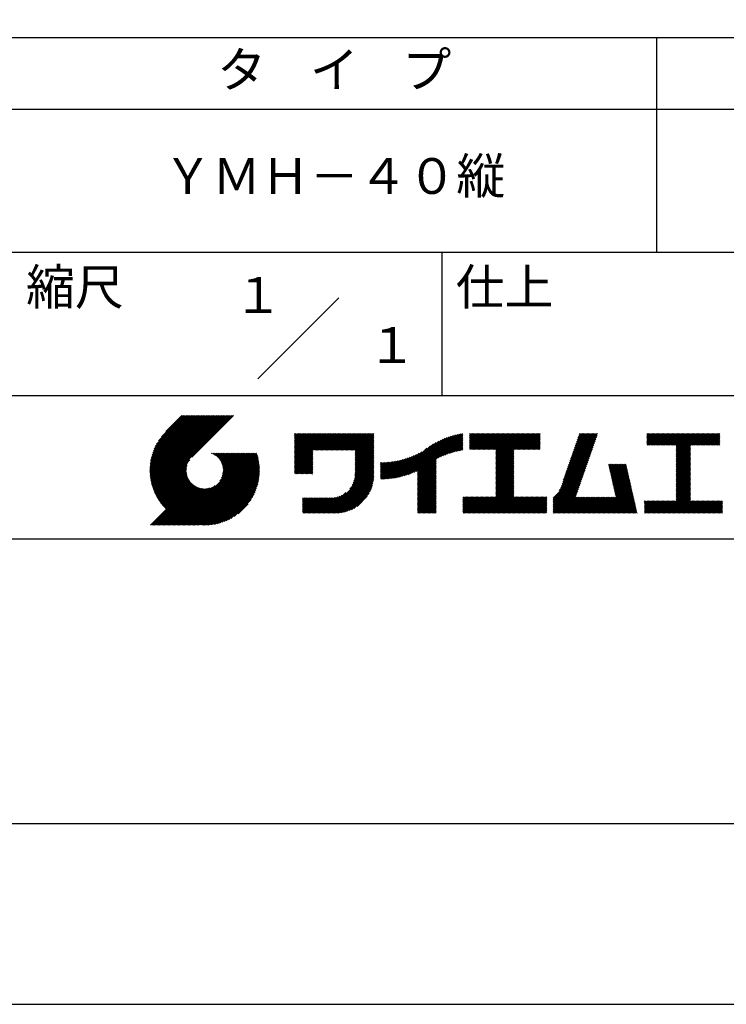
# Model space of a CAD drawing. Extents: x 0 to 210, y 0 to 297.
# Drawn here: x 110 to 160, y 0 to 69 of the extents above; entities that cross this region are included whole.
import ezdxf
from ezdxf.enums import TextEntityAlignment as Align

# ---------------------------------------------------------------- set-up
doc = ezdxf.new("R2010")
doc.units = 0
doc.header["$LTSCALE"] = 0.4
doc.layers.get('DEFPOINTS').update_dxf_attribs({"linetype": 'CONTINUOUS'})
doc.layers.add('TITLE', color=7, linetype='CONTINUOUS')
doc.styles.get("Standard").update_dxf_attribs({"font": 'romans.shx', "bigfont": 'bigfont.shx'})

msp = doc.modelspace()

# ---------------------------------------------------------------- linework, layer by layer
at = {"layer": 'DEFPOINTS'}
msp.add_lwpolyline([(0, 0), (210, 0), (210, 297), (0, 297)], close=True, dxfattribs=at)
at = {"layer": 'TITLE'}
for p, q in [((20, 67.5), (199.75, 67.5)), ((154.875, 67.5), (154.875, 52.5)), ((20, 62.5), (199.75, 62.5)), ((20, 52.5), (199.75, 52.5)), ((139.875, 52.5), (139.875, 42.5)), ((127.04657288, 43.67157288), (132.70342712, 49.32842712)), ((109.875, 42.5), (199.75, 42.5)), ((119.50061966, 37.24847222), (123.35622656, 41.10407912)), ((119.50095923, 37.33609666), (123.26894169, 41.10407912)), ((119.50222811, 37.16279579), (123.44351144, 41.10407912)), ((119.50338669, 37.42580899), (123.18165682, 41.10407912)), ((119.50566237, 37.07894518), (123.53079631, 41.10407912)), ((119.50806329, 37.51777047), (123.09437195, 41.10407912)), ((119.51081491, 36.99681285), (123.61808118, 41.10407912)), ((119.51517655, 37.6121686), (123.00708707, 41.10407912)), ((119.5175906, 36.91630367), (123.70536605, 41.10407912)), ((119.52494661, 37.70922353), (122.9198022, 41.10407912)), ((119.52590478, 36.83733297), (123.79265093, 41.10407912)), ((119.53568176, 36.75982508), (123.8799358, 41.10407912)), ((119.53763482, 37.80919661), (122.83251733, 41.10407912)), ((119.5468536, 36.68371205), (123.96722067, 41.10407912)), ((119.55355537, 37.91240204), (122.74523245, 41.10407912)), ((119.55935903, 36.60893261), (124.05450554, 41.10407912)), ((119.57309172, 38.01922325), (122.65794758, 41.10407912)), ((119.57314264, 36.53543135), (124.14179042, 41.10407912)), ((119.58815415, 36.46315798), (124.22907529, 41.10407912)), ((119.59672007, 38.13013648), (122.57066271, 41.10407912)), ((119.60434776, 36.39206672), (124.31636016, 41.10407912)), ((119.62168172, 36.3221158), (124.40364504, 41.10407912)), ((119.62504444, 38.24574573), (122.48337784, 41.10407912)), ((119.64011781, 36.25326702), (124.49092991, 41.10407912)), ((119.65885089, 38.36683705), (122.39609296, 41.10407912)), ((119.65962102, 36.18548536), (124.57821478, 41.10407912)), ((119.68015917, 36.11873864), (124.66549965, 41.10407912)), ((119.69919558, 38.49446661), (122.30880809, 41.10407912)), ((119.7017027, 36.05299729), (124.75278453, 41.10407912)), ((119.72422434, 35.98823407), (124.8400694, 41.10407912)), ((119.74755706, 38.63011296), (122.22152322, 41.10407912)), ((119.74769898, 35.92442383), (124.92735427, 41.10407912)), ((119.77210341, 35.86154339), (125.01463914, 41.10407912)), ((119.7974162, 35.7995713), (125.10192402, 41.10407912)), ((119.80612107, 38.77596184), (122.13423835, 41.10407912)), ((119.82361753, 35.73848776), (125.18920889, 41.10407912)), ((119.85068909, 35.67827445), (125.27649376, 41.10407912)), ((119.87837472, 38.93550036), (122.04695347, 41.10407912)), ((119.97055904, 39.11496956), (121.9596686, 41.10407912)), ((120.09627831, 39.32797371), (121.87238373, 41.10407912)), ((120.30236019, 39.62134045), (121.78509886, 41.10407912)), ((121.74209373, 41.10407912), (120.62130181, 39.9832872)), ((125.33823048, 41.10407912), (122.41937019, 38.18521882)), ((129.59289779, 39.62766031), (129.81047266, 39.84523518)), ((129.59289779, 39.80223006), (129.63590292, 39.84523518)), ((129.59289779, 39.71494519), (129.72318779, 39.84523518)), ((129.59289779, 39.0166662), (130.42146677, 39.84523518)), ((129.59289779, 38.92938133), (130.50875165, 39.84523518)), ((129.59289779, 38.84209646), (130.59603652, 39.84523518)), ((129.59289779, 38.75481159), (130.68332139, 39.84523518)), ((129.59289779, 38.05653261), (131.38160037, 39.84523518)), ((129.59289779, 37.96924773), (131.46888524, 39.84523518)), ((129.59289779, 37.88196286), (131.55617012, 39.84523518)), ((129.59289779, 37.79467799), (131.64345499, 39.84523518)), ((129.59289779, 37.70739311), (131.73073986, 39.84523518)), ((129.59289779, 37.62010824), (131.81802474, 39.84523518)), ((129.59289779, 37.53282337), (131.90530961, 39.84523518)), ((129.59289779, 37.4455385), (131.99259448, 39.84523518)), ((129.59289779, 38.49295697), (130.94517601, 39.84523518)), ((129.59289779, 38.4056721), (131.03246088, 39.84523518)), ((129.59289779, 38.31838722), (131.11974575, 39.84523518)), ((129.59289779, 38.23110235), (131.20703063, 39.84523518)), ((129.59289779, 38.14381748), (131.2943155, 39.84523518)), ((129.59289779, 38.66752671), (130.77060626, 39.84523518)), ((129.59289779, 38.58024184), (130.85789114, 39.84523518)), ((129.59289779, 39.10395108), (130.3341819, 39.84523518)), ((129.59289779, 39.19123595), (130.24689703, 39.84523518)), ((129.59289779, 39.3658057), (130.07232728, 39.84523518)), ((129.59289779, 39.27852082), (130.15961216, 39.84523518)), ((129.59289779, 39.54037544), (129.89775754, 39.84523518)), ((129.59289779, 39.45309057), (129.98504241, 39.84523518)), ((130.9244861, 38.68984193), (132.07987935, 39.84523518)), ((131.01177097, 38.68984193), (132.16716423, 39.84523518)), ((131.09905584, 38.68984193), (132.2544491, 39.84523518)), ((131.18634071, 38.68984193), (132.34173397, 39.84523518)), ((131.27362559, 38.68984193), (132.42901884, 39.84523518)), ((131.36091046, 38.68984193), (132.51630372, 39.84523518)), ((131.44819533, 38.68984193), (132.60358859, 39.84523518)), ((131.5354802, 38.68984193), (132.69087346, 39.84523518)), ((131.62276508, 38.68984193), (132.77815833, 39.84523518)), ((131.71004995, 38.68984193), (132.86544321, 39.84523518)), ((131.79733482, 38.68984193), (132.95272808, 39.84523518)), ((131.88461969, 38.68984193), (133.04001295, 39.84523518)), ((131.97190457, 38.68984193), (133.12729783, 39.84523518)), ((132.05918944, 38.68984193), (133.2145827, 39.84523518)), ((132.14647431, 38.68984193), (133.30186757, 39.84523518)), ((132.23375918, 38.68984193), (133.38915244, 39.84523518)), ((132.32104406, 38.68984193), (133.47643732, 39.84523518)), ((132.40832893, 38.68984193), (133.56372219, 39.84523518)), ((132.4956138, 38.68984193), (133.65100706, 39.84523518)), ((132.58289868, 38.68984193), (133.73829193, 39.84523518)), ((132.67018355, 38.68984193), (133.82557681, 39.84523518)), ((132.75746842, 38.68984193), (133.91286168, 39.84523518)), ((132.84475329, 38.68984193), (134.00014655, 39.84523518)), ((132.93203817, 38.68984193), (134.08743142, 39.84523518)), ((133.01932304, 38.68984193), (134.1747163, 39.84523518)), ((133.10660791, 38.68984193), (134.26200117, 39.84523518)), ((133.19389278, 38.68984193), (134.34928604, 39.84523518)), ((133.28117766, 38.68984193), (134.43657091, 39.84523518)), ((133.36846253, 38.68984193), (134.52385579, 39.84523518)), ((133.4557474, 38.68984193), (134.61114066, 39.84523518)), ((133.54303227, 38.68984193), (134.69842553, 39.84523518)), ((133.63031715, 38.68984193), (134.78571041, 39.84523518)), ((133.71760202, 38.68984193), (134.87299528, 39.84523518)), ((133.80488689, 38.68984193), (134.96028015, 39.84523518)), ((133.82341465, 38.53379994), (135.1348499, 39.84523518)), ((133.82341465, 38.62108481), (135.04756502, 39.84523518)), ((133.82341465, 38.44651506), (135.13878543, 39.76188585)), ((133.82341465, 38.35923019), (135.13878543, 39.67460098)), ((133.82341465, 38.27194532), (135.13878543, 39.5873161)), ((133.82341465, 38.18466044), (135.13878543, 39.50003123)), ((133.82341465, 38.09737557), (135.13878543, 39.41274636)), ((133.82341465, 38.0100907), (135.13878543, 39.32546149)), ((133.82341465, 37.92280583), (135.13878543, 39.23817661)), ((137.12484853, 36.85999608), (139.49081271, 39.22596025)), ((137.24566571, 36.89352839), (139.66589271, 39.31375539)), ((137.37058204, 36.93115985), (139.82868408, 39.38926188)), ((137.5001437, 36.97343663), (139.98182836, 39.45512128)), ((137.63503933, 37.02104738), (140.12712113, 39.51312918)), ((137.77615856, 37.07488175), (140.26584948, 39.56457266)), ((137.9246858, 37.13612412), (140.39897372, 39.61041203)), ((138.0822592, 37.20641264), (140.52723324, 39.65138668)), ((138.17835847, 36.77880267), (141.22079049, 39.82123469)), ((138.17835847, 36.86608754), (141.11257892, 39.80030799)), ((138.17835847, 36.95337242), (141.00176757, 39.77678152)), ((138.17835847, 37.04065729), (140.88812516, 39.75042398)), ((138.17835847, 37.12794216), (140.77138048, 39.72096417)), ((138.17835847, 37.21522703), (140.65121191, 39.68808048)), ((139.62562639, 38.13878572), (141.32660142, 39.83976076)), ((139.79104971, 38.21692417), (141.36013375, 39.78600821)), ((139.946294, 38.28488359), (141.36013375, 39.69872333)), ((140.0933163, 38.34462101), (141.36013375, 39.61143846)), ((140.23350378, 38.39752362), (141.36013375, 39.52415359)), ((140.36788261, 38.44461758), (141.36013375, 39.43686872)), ((140.49723749, 38.48668759), (141.36013375, 39.34958384)), ((140.62218466, 38.52434988), (141.36013375, 39.26229897)), ((141.81340341, 39.62828376), (142.0404079, 39.85528825)), ((141.81340341, 39.54099889), (142.12769277, 39.85528825)), ((141.81340341, 39.80285351), (141.86583816, 39.85528825)), ((141.81340341, 39.71556863), (141.95312303, 39.85528825)), ((141.81340341, 39.01728965), (142.65140201, 39.85528825)), ((141.81340341, 38.93000478), (142.73868688, 39.85528825)), ((141.81340341, 38.84271991), (142.82597176, 39.85528825)), ((141.81340341, 38.75543503), (142.91325663, 39.85528825)), ((141.81340341, 39.10457452), (142.56411714, 39.85528825)), ((141.81340341, 39.45371402), (142.21497765, 39.85528825)), ((141.81340341, 39.36642914), (142.30226252, 39.85528825)), ((141.81340341, 39.27914427), (142.38954739, 39.85528825)), ((141.81340341, 39.1918594), (142.47683227, 39.85528825)), ((141.88842102, 38.74316777), (143.0005415, 39.85528825)), ((141.97570589, 38.74316777), (143.08782637, 39.85528825)), ((142.06299076, 38.74316777), (143.17511125, 39.85528825)), ((142.15027564, 38.74316777), (143.26239612, 39.85528825)), ((142.23756051, 38.74316777), (143.34968099, 39.85528825)), ((142.32484538, 38.74316777), (143.43696586, 39.85528825)), ((142.41213025, 38.74316777), (143.52425074, 39.85528825)), ((142.49941513, 38.74316777), (143.61153561, 39.85528825)), ((142.5867, 38.74316777), (143.69882048, 39.85528825)), ((142.67398487, 38.74316777), (143.78610536, 39.85528825)), ((142.76126975, 38.74316777), (143.87339023, 39.85528825)), ((142.84855462, 38.74316777), (143.9606751, 39.85528825)), ((142.93583949, 38.74316777), (144.04795997, 39.85528825)), ((143.02312436, 38.74316777), (144.13524485, 39.85528825)), ((143.11040924, 38.74316777), (144.22252972, 39.85528825)), ((143.19769411, 38.74316777), (144.30981459, 39.85528825)), ((143.28497898, 38.74316777), (144.39709946, 39.85528825)), ((143.37226385, 38.74316777), (144.48438434, 39.85528825)), ((143.45954873, 38.74316777), (144.57166921, 39.85528825)), ((143.5468336, 38.74316777), (144.65895408, 39.85528825)), ((143.63411847, 38.74316777), (144.74623895, 39.85528825)), ((143.66203262, 38.42194243), (145.09537844, 39.85528825)), ((143.66203262, 38.33465756), (145.18266332, 39.85528825)), ((143.66203262, 38.24737269), (145.26994819, 39.85528825)), ((143.66203262, 38.16008781), (145.35723306, 39.85528825)), ((143.66203262, 38.07280294), (145.44451794, 39.85528825)), ((143.66203262, 37.98551807), (145.53180281, 39.85528825)), ((143.66203262, 37.8982332), (145.61908768, 39.85528825)), ((143.66203262, 37.81094832), (145.70637255, 39.85528825)), ((143.66203262, 37.72366345), (145.79365743, 39.85528825)), ((143.66203262, 38.68379705), (144.83352383, 39.85528825)), ((143.66203262, 38.59651218), (144.9208087, 39.85528825)), ((143.66203262, 38.5092273), (145.00809357, 39.85528825)), ((143.66203262, 37.63637858), (145.8809423, 39.85528825)), ((143.66203262, 37.5490937), (145.96822717, 39.85528825)), ((144.94339156, 38.74316777), (146.05551204, 39.85528825)), ((145.03067643, 38.74316777), (146.14279692, 39.85528825)), ((145.11796131, 38.74316777), (146.23008179, 39.85528825)), ((145.20524618, 38.74316777), (146.31736666, 39.85528825)), ((145.29253105, 38.74316777), (146.40465153, 39.85528825)), ((145.37981592, 38.74316777), (146.49193641, 39.85528825)), ((145.4671008, 38.74316777), (146.57922128, 39.85528825)), ((145.55438567, 38.74316777), (146.66650615, 39.85528825)), ((145.64167054, 38.74316777), (146.75379103, 39.85528825)), ((145.72895542, 38.74316777), (146.7549315, 39.76914385)), ((145.81624029, 38.74316777), (146.7549315, 39.68185898)), ((145.90352516, 38.74316777), (146.7549315, 39.59457411)), ((145.99081003, 38.74316777), (146.7549315, 39.50728924)), ((146.07809491, 38.74316777), (146.7549315, 39.42000436)), ((146.16537978, 38.74316777), (146.7549315, 39.33271949)), ((146.25266465, 38.74316777), (146.7549315, 39.24543462)), ((148.59813827, 37.24810699), (150.53677147, 39.18674019)), ((148.64401659, 37.38127018), (150.58264979, 39.31990339)), ((148.68989491, 37.51443338), (150.62852811, 39.45306658)), ((148.73577323, 37.64759657), (150.67440643, 39.58622977)), ((148.78165155, 37.78075976), (150.72028476, 39.71939297)), ((148.82752987, 37.91392296), (150.76616308, 39.85255616)), ((148.8734082, 38.04708615), (150.68161029, 39.85528825)), ((148.91928652, 38.18024935), (150.59432542, 39.85528825)), ((148.96516484, 38.31341254), (150.50704055, 39.85528825)), ((149.01104316, 38.44657573), (150.41975568, 39.85528825)), ((149.05692148, 38.57973893), (150.3324708, 39.85528825)), ((149.1027998, 38.71290212), (150.24518593, 39.85528825)), ((149.14867812, 38.84606531), (150.15790106, 39.85528825)), ((149.19455644, 38.97922851), (150.07061619, 39.85528825)), ((149.24043476, 39.1123917), (149.98333131, 39.85528825)), ((149.28631308, 39.2455549), (149.89604644, 39.85528825)), ((149.33219141, 39.37871809), (149.80876157, 39.85528825)), ((149.37806973, 39.51188128), (149.7214767, 39.85528825)), ((149.42394805, 39.64504448), (149.63419182, 39.85528825)), ((149.46982637, 39.77820767), (149.54690695, 39.85528825)), ((154.20383224, 39.62426067), (154.43485982, 39.85528825)), ((154.20383224, 39.79883042), (154.26029007, 39.85528825)), ((154.20383224, 39.71154554), (154.34757495, 39.85528825)), ((154.20383224, 39.18783631), (154.87128418, 39.85528825)), ((154.20383224, 39.10055144), (154.95856905, 39.85528825)), ((154.20383224, 39.5369758), (154.52214469, 39.85528825)), ((154.20383224, 39.44969093), (154.60942956, 39.85528825)), ((154.20383224, 39.36240605), (154.69671444, 39.85528825)), ((154.20383224, 39.27512118), (154.78399931, 39.85528825)), ((154.2198159, 39.02925022), (155.04585393, 39.85528825)), ((154.30710077, 39.02925022), (155.1331388, 39.85528825)), ((154.39438564, 39.02925022), (155.22042367, 39.85528825)), ((154.48167052, 39.02925022), (155.30770854, 39.85528825)), ((154.56895539, 39.02925022), (155.39499342, 39.85528825)), ((154.65624026, 39.02925022), (155.48227829, 39.85528825)), ((154.74352513, 39.02925022), (155.56956316, 39.85528825)), ((154.83081001, 39.02925022), (155.65684804, 39.85528825)), ((154.91809488, 39.02925022), (155.74413291, 39.85528825)), ((155.00537975, 39.02925022), (155.83141778, 39.85528825)), ((155.09266462, 39.02925022), (155.91870265, 39.85528825)), ((155.1799495, 39.02925022), (156.00598753, 39.85528825)), ((155.26723437, 39.02925022), (156.0932724, 39.85528825)), ((155.35451924, 39.02925022), (156.18055727, 39.85528825)), ((155.44180412, 39.02925022), (156.26784214, 39.85528825)), ((155.52908899, 39.02925022), (156.35512702, 39.85528825)), ((155.61637386, 39.02925022), (156.44241189, 39.85528825)), ((155.70365873, 39.02925022), (156.52969676, 39.85528825)), ((155.79094361, 39.02925022), (156.61698163, 39.85528825)), ((155.87822848, 39.02925022), (156.70426651, 39.85528825)), ((155.96551335, 39.02925022), (156.79155138, 39.85528825)), ((156.05279822, 39.02925022), (156.87883625, 39.85528825)), ((156.1400831, 39.02925022), (156.96612112, 39.85528825)), ((156.22736797, 39.02925022), (157.053406, 39.85528825)), ((156.25726551, 38.9718629), (157.14069087, 39.85528825)), ((156.25726551, 38.88457802), (157.22797574, 39.85528825)), ((156.25726551, 38.79729315), (157.31526062, 39.85528825)), ((156.25726551, 38.27358391), (157.83896985, 39.85528825)), ((156.25726551, 38.18629904), (157.92625472, 39.85528825)), ((156.25726551, 38.09901417), (158.0135396, 39.85528825)), ((156.25726551, 38.44815366), (157.66440011, 39.85528825)), ((156.25726551, 38.36086879), (157.75168498, 39.85528825)), ((156.25726551, 38.71000828), (157.40254549, 39.85528825)), ((156.25726551, 38.62272341), (157.48983036, 39.85528825)), ((156.25726551, 38.53543853), (157.57711523, 39.85528825)), ((157.27478644, 39.02925022), (158.10082447, 39.85528825)), ((157.36207131, 39.02925022), (158.18810934, 39.85528825)), ((157.44935619, 39.02925022), (158.27539421, 39.85528825)), ((157.53664106, 39.02925022), (158.36267909, 39.85528825)), ((157.62392593, 39.02925022), (158.44996396, 39.85528825)), ((157.7112108, 39.02925022), (158.53724883, 39.85528825)), ((157.79849568, 39.02925022), (158.62453371, 39.85528825)), ((157.88578055, 39.02925022), (158.71181858, 39.85528825)), ((157.97306542, 39.02925022), (158.79910345, 39.85528825)), ((158.06035029, 39.02925022), (158.88638832, 39.85528825)), ((158.14763517, 39.02925022), (158.9736732, 39.85528825)), ((158.23492004, 39.02925022), (159.06095807, 39.85528825)), ((158.32220491, 39.02925022), (159.14824294, 39.85528825)), ((158.40948979, 39.02925022), (159.23552781, 39.85528825)), ((158.49677466, 39.02925022), (159.30611452, 39.83859009)), ((158.58405953, 39.02925022), (159.30611452, 39.75130521)), ((158.6713444, 39.02925022), (159.30611452, 39.66402034)), ((158.75862928, 39.02925022), (159.30611452, 39.57673547)), ((158.84591415, 39.02925022), (159.30611452, 39.4894506)), ((158.93319902, 39.02925022), (159.30611452, 39.40216572)), ((159.02048389, 39.02925022), (159.30611452, 39.31488085)), ((159.10776877, 39.02925022), (159.30611452, 39.22759598)), ((129.59289779, 37.35825362), (130.87271802, 38.63807385)), ((129.59289779, 37.27096875), (130.87271802, 38.55078898)), ((133.82341465, 37.83552095), (135.13878543, 39.15089174)), ((133.82341465, 37.74823608), (135.13878543, 39.06360687)), ((133.82341465, 37.66095121), (135.13878543, 38.976322)), ((133.82341465, 37.57366634), (135.13878543, 38.88903712)), ((133.82341465, 37.48638146), (135.13878543, 38.80175225)), ((133.82341465, 37.39909659), (135.13878543, 38.71446738)), ((133.82341465, 37.31181172), (135.13878543, 38.6271825)), ((133.82341465, 37.22452685), (135.13878543, 38.53989763)), ((136.67480151, 36.75908854), (138.48354409, 38.56783113)), ((136.78294519, 36.77994736), (138.8287972, 38.82579937)), ((136.89382197, 36.80353926), (139.08383951, 38.9935568)), ((137.00768853, 36.83012095), (139.29926066, 39.12169308)), ((140.74321867, 38.55809902), (141.36013375, 39.1750141)), ((140.86074373, 38.5883392), (141.36013375, 39.08772922)), ((140.97509528, 38.61540589), (141.36013375, 39.00044435)), ((141.08655545, 38.63958118), (141.36013375, 38.91315948)), ((141.19536417, 38.66110503), (141.36013375, 38.82587461)), ((141.30172762, 38.6801836), (141.36013375, 38.73858973)), ((143.66203262, 37.46180883), (144.90630229, 38.7060785)), ((143.66203262, 37.37452396), (144.90630229, 38.61879362)), ((143.66203262, 37.28723909), (144.90630229, 38.53150875)), ((146.33994952, 38.74316777), (146.7549315, 39.15814975)), ((146.4272344, 38.74316777), (146.7549315, 39.07086487)), ((146.51451927, 38.74316777), (146.7549315, 38.98358)), ((146.60180414, 38.74316777), (146.7549315, 38.89629513)), ((146.68908901, 38.74316777), (146.7549315, 38.80901026)), ((148.36874666, 36.58229102), (150.30737987, 38.52092422)), ((148.41462498, 36.71545422), (150.35325819, 38.65408742)), ((148.46050331, 36.84861741), (150.39913651, 38.78725061)), ((148.50638163, 36.9817806), (150.44501483, 38.92041381)), ((148.55225995, 37.1149438), (150.49089315, 39.053577)), ((156.25726551, 38.0117293), (157.25268124, 39.00714503)), ((156.25726551, 37.92444442), (157.25268124, 38.91986015)), ((156.25726551, 37.83715955), (157.25268124, 38.83257528)), ((156.25726551, 37.74987468), (157.25268124, 38.74529041)), ((156.25726551, 37.66258981), (157.25268124, 38.65800554)), ((156.25726551, 37.57530493), (157.25268124, 38.57072066)), ((159.19505364, 39.02925022), (159.30611452, 39.1403111)), ((159.28233851, 39.02925022), (159.30611452, 39.05302623)), ((119.87861394, 35.61891443), (122.28039288, 38.02069337)), ((119.90737641, 35.56039203), (122.16075847, 37.81377408)), ((121.37649734, 33.45083318), (126.41282693, 38.48716277)), ((121.46378222, 33.45083318), (126.5001118, 38.48716277)), ((121.55106709, 33.45083318), (126.58739668, 38.48716277)), ((121.63835196, 33.45083318), (126.67468155, 38.48716277)), ((121.72563683, 33.45083318), (126.76196642, 38.48716277)), ((121.81292171, 33.45083318), (126.84925129, 38.48716277)), ((121.90020658, 33.45083318), (126.93653617, 38.48716277)), ((121.98749145, 33.45083318), (126.97379912, 38.43714084)), ((122.07477632, 33.45083318), (126.99435216, 38.37040902)), ((122.1620612, 33.45083318), (127.01387071, 38.30264269)), ((122.24934607, 33.45083318), (127.03232263, 38.23380973)), ((122.33663094, 33.45083318), (127.04967294, 38.16387518)), ((122.42391581, 33.45083318), (127.0658835, 38.09280087)), ((122.51120069, 33.45083318), (127.08091259, 38.02054508)), ((122.59848556, 33.45083318), (127.09471448, 37.9470621)), ((122.68577043, 33.45083318), (127.10723896, 37.87230171)), ((123.78421617, 38.47709818), (123.79428075, 38.48716277)), ((123.84606969, 38.45166683), (123.88156562, 38.48716277)), ((123.90533336, 38.42364563), (123.9688505, 38.48716277)), ((123.96214585, 38.39317325), (124.05613537, 38.48716277)), ((124.01661645, 38.36035898), (124.14342024, 38.48716277)), ((124.06883018, 38.32528783), (124.23070511, 38.48716277)), ((124.11885145, 38.28802422), (124.31798999, 38.48716277)), ((124.16672659, 38.24861449), (124.40527486, 38.48716277)), ((124.21248563, 38.20708867), (124.49255973, 38.48716277)), ((124.2561434, 38.16346156), (124.57984461, 38.48716277)), ((124.29769998, 38.11773326), (124.66712948, 38.48716277)), ((124.33714079, 38.0698892), (124.75441435, 38.48716277)), ((124.37443603, 38.01989957), (124.84169922, 38.48716277)), ((124.37694748, 36.53856819), (126.32554206, 38.48716277)), ((124.4095396, 37.96771827), (124.9289841, 38.48716277)), ((124.44238739, 37.91328119), (125.01626897, 38.48716277)), ((124.4728947, 37.85650362), (125.10355384, 38.48716277)), ((124.49458692, 36.7434925), (126.23825719, 38.48716277)), ((124.50095261, 37.79727666), (125.19083871, 38.48716277)), ((124.52642294, 37.73546212), (125.27812359, 38.48716277)), ((124.54913106, 37.67088537), (125.36540846, 38.48716277)), ((124.54974335, 36.8859338), (126.15097231, 38.48716277)), ((124.56885568, 37.60332512), (125.45269333, 38.48716277)), ((124.58169522, 37.00517054), (126.06368744, 38.48716277)), ((124.58531392, 37.53249848), (125.5399782, 38.48716277)), ((124.59813883, 37.45803851), (125.62726308, 38.48716277)), ((124.60003971, 37.11079991), (125.97640257, 38.48716277)), ((124.60684437, 37.37945918), (125.71454795, 38.48716277)), ((124.60896907, 37.20701415), (125.8891177, 38.48716277)), ((124.6107678, 37.29609774), (125.80183282, 38.48716277)), ((129.59289779, 37.18368388), (130.87271802, 38.4635041)), ((129.59289779, 37.09639901), (130.87271802, 38.37621923)), ((129.62052446, 37.0367408), (130.87271802, 38.28893436)), ((129.70780933, 37.0367408), (130.87271802, 38.20164949)), ((129.79509421, 37.0367408), (130.87271802, 38.11436461)), ((129.88237908, 37.0367408), (130.87271802, 38.02707974)), ((129.96966395, 37.0367408), (130.87271802, 37.93979487)), ((130.05694883, 37.0367408), (130.87271802, 37.85251)), ((133.6998597, 36.40269291), (135.13878543, 37.84161865)), ((133.7481732, 36.53829129), (135.13878543, 37.92890352)), ((133.78033264, 36.65773561), (135.13878543, 38.0161884)), ((133.80161933, 36.76630717), (135.13878543, 38.10347327)), ((133.81484335, 36.86681605), (135.13878543, 38.19075814)), ((133.82171392, 36.9609715), (135.13878543, 38.27804301)), ((133.82341465, 37.13724197), (135.13878543, 38.45261276)), ((133.82341465, 37.0499571), (135.13878543, 38.36532789)), ((135.60094274, 36.73264825), (136.80897127, 37.94067678)), ((135.60094274, 36.81993312), (136.70020082, 37.91919121)), ((135.60094274, 36.90721799), (136.59399318, 37.90026843)), ((135.60094274, 36.99450286), (136.49015256, 37.88371268)), ((135.60094274, 37.08178774), (136.388509, 37.869354)), ((135.60094274, 37.16907261), (136.28891382, 37.85704369)), ((135.60094274, 37.25635748), (136.19123604, 37.84665078)), ((135.60094274, 37.34364236), (136.09535955, 37.83805917)), ((135.60094274, 37.43092723), (136.0011809, 37.83116539)), ((135.60094274, 37.5182121), (135.90860739, 37.82587675)), ((135.60094274, 37.60549697), (135.81755557, 37.82210981)), ((135.60094274, 37.69278185), (135.72795006, 37.81978917)), ((135.60094274, 37.78006672), (135.63972242, 37.81884641)), ((135.61900413, 36.66342476), (136.92053196, 37.9649526)), ((135.70691449, 36.66405026), (137.03514974, 37.9922855)), ((135.79618745, 36.66603834), (137.15314117, 38.02299206)), ((135.88688989, 36.66945591), (137.27488666, 38.05745268)), ((135.97909548, 36.67437663), (137.40085015, 38.0961313)), ((136.07288564, 36.68088191), (137.53160756, 38.13960383)), ((136.16835074, 36.68906214), (137.66788887, 38.18860027)), ((136.26559155, 36.69901808), (137.81064334, 38.24406987)), ((136.36472099, 36.71086265), (137.96114515, 38.3072868)), ((136.46586627, 36.72472305), (138.12117539, 38.38003217)), ((136.56917159, 36.7407435), (138.2933614, 38.46493331)), ((138.17835847, 36.6915178), (139.49372925, 38.00688858)), ((138.17835847, 36.60423293), (139.49372925, 37.91960371)), ((138.17835847, 36.51694805), (139.49372925, 37.83231884)), ((143.66203262, 37.19995421), (144.90630229, 38.44422388)), ((143.66203262, 37.11266934), (144.90630229, 38.356939)), ((143.66203262, 37.02538447), (144.90630229, 38.26965413)), ((143.66203262, 36.9380996), (144.90630229, 38.18236926)), ((143.66203262, 36.85081472), (144.90630229, 38.09508439)), ((143.66203262, 36.76352985), (144.90630229, 38.00779951)), ((143.66203262, 36.67624498), (144.90630229, 37.92051464)), ((143.66203262, 36.58896011), (144.90630229, 37.83322977)), ((148.08360621, 35.86072621), (150.07798826, 37.85510826)), ((148.18523338, 36.04963825), (150.12386658, 37.98827145)), ((148.2311117, 36.18280144), (150.1697449, 38.12143464)), ((148.27699002, 36.31596463), (150.21562322, 38.25459784)), ((148.32286834, 36.44912783), (150.26150155, 38.38776103)), ((156.25726551, 37.48802006), (157.25268124, 38.48343579)), ((156.25726551, 37.40073519), (157.25268124, 38.39615092)), ((156.25726551, 37.31345032), (157.25268124, 38.30886605)), ((156.25726551, 37.22616544), (157.25268124, 38.22158117)), ((156.25726551, 37.13888057), (157.25268124, 38.1342963)), ((156.25726551, 37.0515957), (157.25268124, 38.04701143)), ((156.25726551, 36.96431082), (157.25268124, 37.95972656)), ((156.25726551, 36.87702595), (157.25268124, 37.87244168)), ((119.93696203, 35.50269277), (122.10512518, 37.67085592)), ((119.96735741, 35.44580328), (122.07292525, 37.55137112)), ((119.99855022, 35.38971121), (122.05441902, 37.44558002)), ((120.03052909, 35.33440521), (122.04537152, 37.34924765)), ((120.06328357, 35.27987482), (122.04348029, 37.26007154)), ((120.09680406, 35.22611044), (122.04732777, 37.17663415)), ((122.77305531, 33.45083318), (127.1184307, 37.79620857)), ((122.86034018, 33.45083318), (127.12822852, 37.71872152)), ((122.9648163, 33.46802442), (127.13656459, 37.63977272)), ((123.04530243, 33.46122568), (127.14336333, 37.55928658)), ((123.1274104, 33.45604878), (127.14854023, 37.47717862)), ((123.21123518, 33.45258869), (127.16080259, 37.4021561)), ((123.2968841, 33.45095274), (127.15363628, 37.30770491)), ((123.38447914, 33.4512629), (127.15332611, 37.22010987)), ((123.47415988, 33.45365877), (127.15093025, 37.13042914)), ((130.1442337, 37.0367408), (130.87271802, 37.76522512)), ((130.23151857, 37.0367408), (130.87271802, 37.67794025)), ((130.31880344, 37.0367408), (130.87271802, 37.59065538)), ((130.40608832, 37.0367408), (130.87271802, 37.5033705)), ((130.49337319, 37.0367408), (130.87271802, 37.41608563)), ((130.58065806, 37.0367408), (130.87271802, 37.32880076)), ((130.66794293, 37.0367408), (130.87271802, 37.24151589)), ((130.75522781, 37.0367408), (130.87271802, 37.15423101)), ((131.84968576, 34.29066436), (135.13878543, 37.57976403)), ((131.93697064, 34.29066436), (135.13878543, 37.49247916)), ((132.02425551, 34.29066436), (135.13878543, 37.40519429)), ((132.11154038, 34.29066436), (135.13878543, 37.31790942)), ((132.19882526, 34.29066436), (135.13878543, 37.23062454)), ((132.28611013, 34.29066436), (135.13878543, 37.14333967)), ((133.45254868, 35.98081215), (135.13878543, 37.66704891)), ((133.62269832, 36.23824666), (135.13878543, 37.75433378)), ((138.17835847, 36.42966318), (139.49372925, 37.74503397)), ((138.17835847, 36.34237831), (139.49372925, 37.65774909)), ((138.17835847, 36.25509343), (139.49372925, 37.57046422)), ((138.17835847, 36.16780856), (139.49372925, 37.48317935)), ((138.17835847, 36.08052369), (139.49372925, 37.39589448)), ((138.17835847, 35.99323882), (139.49372925, 37.3086096)), ((138.17835847, 35.90595394), (139.49372925, 37.22132473)), ((138.17835847, 35.81866907), (139.49372925, 37.13403986)), ((143.66203262, 36.50167523), (144.90630229, 37.7459449)), ((143.66203262, 36.41439036), (144.90630229, 37.65866002)), ((143.66203262, 36.32710549), (144.90630229, 37.57137515)), ((143.66203262, 36.23982062), (144.90630229, 37.48409028)), ((143.66203262, 36.15253574), (144.90630229, 37.39680541)), ((143.66203262, 36.06525087), (144.90630229, 37.30952053)), ((143.66203262, 35.977966), (144.90630229, 37.22223566)), ((143.66203262, 35.89068112), (144.90630229, 37.13495079)), ((147.64818746, 35.33802259), (150.03210994, 37.72194506)), ((147.64818746, 35.25073771), (149.98623162, 37.58878187)), ((147.64818746, 35.16345284), (149.9403533, 37.45561867)), ((147.64818746, 35.07616797), (149.89447498, 37.32245548)), ((147.64818746, 34.9888831), (149.84859666, 37.18929229)), ((151.52920772, 37.64791513), (151.59800076, 37.71670817)), ((151.54538846, 37.576811), (151.68528563, 37.71670817)), ((151.5615692, 37.50570687), (151.7725705, 37.71670817)), ((151.57774995, 37.43460274), (151.85985537, 37.71670817)), ((151.59393069, 37.36349861), (151.94714025, 37.71670817)), ((151.61011143, 37.29239448), (152.03442512, 37.71670817)), ((151.62629218, 37.22129036), (152.12170999, 37.71670817)), ((151.64247292, 37.15018623), (152.20899486, 37.71670817)), ((151.65865366, 37.0790821), (152.29627974, 37.71670817)), ((151.67483441, 37.00797797), (152.38356461, 37.71670817)), ((151.69101515, 36.93687384), (152.47084948, 37.71670817)), ((151.70719589, 36.86576971), (152.55813435, 37.71670817)), ((151.72337664, 36.79466558), (152.64541923, 37.71670817)), ((151.73955738, 36.72356145), (152.7327041, 37.71670817)), ((151.75573812, 36.65245732), (152.75858621, 37.6553054)), ((151.77191887, 36.58135319), (152.77476695, 37.58420127)), ((151.78809961, 36.51024906), (152.79094769, 37.51309715)), ((151.80428035, 36.43914493), (152.80712844, 37.44199302)), ((151.8204611, 36.36804081), (152.82330918, 37.37088889)), ((151.83664184, 36.29693668), (152.83948992, 37.29978476)), ((151.85282259, 36.22583255), (152.85567067, 37.22868063)), ((151.86900333, 36.15472842), (152.87185141, 37.1575765)), ((156.25726551, 36.78974108), (157.25268124, 37.78515681)), ((156.25726551, 36.70245621), (157.25268124, 37.69787194)), ((156.25726551, 36.61517133), (157.25268124, 37.61058706)), ((156.25726551, 36.52788646), (157.25268124, 37.52330219)), ((156.25726551, 36.44060159), (157.25268124, 37.43601732)), ((156.25726551, 36.35331672), (157.25268124, 37.34873245)), ((156.25726551, 36.26603184), (157.25268124, 37.26144757)), ((156.25726551, 36.17874697), (157.25268124, 37.1741627)), ((120.13108179, 35.1731033), (122.05596877, 37.09799028)), ((120.16610876, 35.12084539), (122.06873737, 37.023474)), ((120.20187769, 35.06932945), (122.08514542, 36.95259718)), ((120.23838205, 35.01854894), (122.10482455, 36.88499144)), ((120.27561595, 34.96849796), (122.12749083, 36.82037285)), ((120.31357417, 34.91917131), (122.15292218, 36.75851932)), ((120.35225212, 34.87056439), (122.18094338, 36.69925565)), ((120.39164583, 34.82267322), (122.21141576, 36.64244316)), ((120.4317519, 34.77549443), (122.24423004, 36.58797256)), ((120.47256756, 34.72902521), (122.27930118, 36.53575883)), ((120.51409056, 34.68326334), (122.31656479, 36.48573757)), ((120.55631925, 34.63820715), (122.35597452, 36.43786242)), ((123.56608723, 33.45830125), (127.14628777, 37.03850178)), ((123.66044828, 33.46537743), (127.13921159, 36.94414073)), ((123.75746265, 33.47510692), (127.12948209, 36.84712636)), ((123.857391, 33.4877504), (127.11683861, 36.74719801)), ((123.96054666, 33.50362119), (127.10096783, 36.64404235)), ((124.06731191, 33.52310157), (127.08148745, 36.5372771)), ((130.84251268, 37.0367408), (130.87271802, 37.06694614)), ((132.373395, 34.29066436), (135.13878543, 37.0560548)), ((132.46067987, 34.29066436), (135.13878543, 36.96876992)), ((132.54906447, 34.29176408), (135.13768571, 36.88038533)), ((132.64055129, 34.29596603), (135.13348377, 36.78889851)), ((132.73554204, 34.30367191), (135.12577789, 36.69390776)), ((132.83451018, 34.31535518), (135.11409462, 36.59493962)), ((132.93806687, 34.331627), (135.0978228, 36.49138293)), ((138.17835847, 35.7313842), (139.49372925, 37.04675499)), ((138.17835847, 35.64409933), (139.49372925, 36.95947011)), ((138.17835847, 35.55681445), (139.49372925, 36.87218524)), ((138.17835847, 35.46952958), (139.49372925, 36.78490037)), ((138.17835847, 35.38224471), (139.49372925, 36.69761549)), ((138.17835847, 35.29495984), (139.49372925, 36.61033062)), ((138.17835847, 35.20767496), (139.49372925, 36.52304575)), ((138.17835847, 35.12039009), (139.49372925, 36.43576088)), ((142.5857251, 34.29066436), (144.90630229, 36.61124155)), ((142.67300997, 34.29066436), (144.90630229, 36.52395668)), ((142.76029485, 34.29066436), (144.90630229, 36.43667181)), ((143.66203262, 35.80339625), (144.90630229, 37.04766591)), ((143.66203262, 35.71611138), (144.90630229, 36.96038104)), ((143.66203262, 35.62882651), (144.90630229, 36.87309617)), ((143.66203262, 35.54154163), (144.90630229, 36.7858113)), ((143.66203262, 35.45425676), (144.90630229, 36.69852642)), ((147.64818746, 34.90159822), (149.80271833, 37.05612909)), ((147.64818746, 34.81431335), (149.75684001, 36.9229659)), ((147.64818746, 34.72702848), (149.71096169, 36.78980271)), ((147.64818746, 34.63974361), (149.66508337, 36.65663951)), ((147.64818746, 34.55245873), (149.61920505, 36.52347632)), ((151.88518407, 36.08362429), (152.88803215, 37.08647237)), ((151.90136482, 36.01252016), (152.9042129, 37.01536824)), ((151.91754556, 35.94141603), (152.92039364, 36.94426411)), ((151.9337263, 35.8703119), (152.93657439, 36.87315998)), ((151.94990705, 35.79920777), (152.95275513, 36.80205585)), ((151.96608779, 35.72810364), (152.96893587, 36.73095173)), ((151.98226853, 35.65699951), (152.98511662, 36.6598476)), ((151.99844928, 35.58589538), (153.00129736, 36.58874347)), ((152.01463002, 35.51479126), (153.0174781, 36.51763934)), ((152.03081076, 35.44368713), (153.03365885, 36.44653521)), ((156.25726551, 36.0914621), (157.25268124, 37.08687783)), ((156.25726551, 36.00417723), (157.25268124, 36.99959296)), ((156.25726551, 35.91689235), (157.25268124, 36.91230808)), ((156.25726551, 35.82960748), (157.25268124, 36.82502321)), ((156.25726551, 35.74232261), (157.25268124, 36.73773834)), ((156.25726551, 35.65503774), (157.25268124, 36.65045347)), ((156.25726551, 35.56775286), (157.25268124, 36.56316859)), ((156.25726551, 35.48046799), (157.25268124, 36.47588372)), ((119.54351502, 33.45083318), (122.44112746, 36.34844562)), ((119.63079989, 33.45083318), (122.48685575, 36.30688904)), ((119.71808476, 33.45083318), (122.53469981, 36.26744823)), ((119.80536964, 33.45083318), (122.58468944, 36.23015299)), ((119.89265451, 33.45083318), (122.63687074, 36.19504941)), ((119.97993938, 33.45083318), (122.69130782, 36.16220162)), ((120.06722425, 33.45083318), (122.74808539, 36.13169432)), ((120.15450913, 33.45083318), (122.80731235, 36.10363641)), ((120.241794, 33.45083318), (122.86912689, 36.07816607)), ((120.32907887, 33.45083318), (122.93370364, 36.05545795)), ((120.41636374, 33.45083318), (123.00126389, 36.03573333)), ((120.50364862, 33.45083318), (123.07209054, 36.0192751)), ((120.59093349, 33.45083318), (123.1465505, 36.00645019)), ((120.59925252, 34.59385555), (122.39750034, 36.39210338)), ((120.67821836, 33.45083318), (123.22512983, 35.99774465)), ((120.76550323, 33.45083318), (123.30849127, 35.99382122)), ((120.85278811, 33.45083318), (123.39757487, 35.99561994)), ((120.94007298, 33.45083318), (123.4937891, 36.0045493)), ((121.02735785, 33.45083318), (123.59941847, 36.0228938)), ((121.11464273, 33.45083318), (123.71865521, 36.05484566)), ((121.2019276, 33.45083318), (123.86109652, 36.1100021)), ((121.28921247, 33.45083318), (124.06602083, 36.22764153)), ((124.1781614, 33.54666618), (127.05792283, 36.42642762)), ((124.29369694, 33.57491685), (127.02967216, 36.31089207)), ((124.41470141, 33.60863644), (126.99595257, 36.18988761)), ((124.54222614, 33.6488763), (126.95571271, 36.06236287)), ((124.67774191, 33.69710721), (126.90748181, 35.9268471)), ((124.82342099, 33.75550141), (126.84908761, 35.78116803)), ((133.0470247, 34.35329995), (135.07614985, 36.3824251)), ((133.16250563, 34.38149601), (135.04795379, 36.26694417)), ((133.28613763, 34.41784314), (135.01160666, 36.14331217)), ((133.42045003, 34.46487067), (134.96457913, 36.00899976)), ((133.56978838, 34.52692414), (134.90252566, 35.85966142)), ((138.17835847, 35.03310522), (139.49372925, 36.348476)), ((138.17835847, 34.94582034), (139.49372925, 36.26119113)), ((138.17835847, 34.85853547), (139.49372925, 36.17390626)), ((138.17835847, 34.7712506), (139.49372925, 36.08662139)), ((138.17835847, 34.68396573), (139.49372925, 35.99933651)), ((138.17835847, 34.59668085), (139.49372925, 35.91205164)), ((138.17835847, 34.50939598), (139.49372925, 35.82476677)), ((142.84757972, 34.29066436), (144.90630229, 36.34938693)), ((142.93486459, 34.29066436), (144.90630229, 36.26210206)), ((143.02214946, 34.29066436), (144.90630229, 36.17481719)), ((143.10943434, 34.29066436), (144.90630229, 36.08753232)), ((143.19671921, 34.29066436), (144.90630229, 36.00024744)), ((143.28400408, 34.29066436), (144.90630229, 35.91296257)), ((143.37128895, 34.29066436), (144.90630229, 35.8256777)), ((147.64818746, 34.46517386), (149.57332673, 36.39031312)), ((147.64818746, 34.37788899), (149.52744841, 36.25714993)), ((147.64824771, 34.29066436), (149.48157009, 36.12398674)), ((147.73553259, 34.29066436), (149.43569177, 35.99082354)), ((147.82281746, 34.29066436), (149.38981344, 35.85766035)), ((150.96507287, 34.29066436), (153.04983959, 36.37543108)), ((151.05235775, 34.29066436), (153.06602033, 36.30432695)), ((151.13964262, 34.29066436), (153.08220108, 36.23322282)), ((151.22692749, 34.29066436), (153.09838182, 36.16211869)), ((151.31421236, 34.29066436), (153.11456256, 36.09101456)), ((151.40149724, 34.29066436), (153.13074331, 36.01991043)), ((151.48878211, 34.29066436), (153.14692405, 35.9488063)), ((151.57606698, 34.29066436), (153.16310479, 35.87770218)), ((151.66335186, 34.29066436), (153.17928554, 35.80659805)), ((155.41660138, 34.29066436), (157.25268124, 36.12674423)), ((155.50388625, 34.29066436), (157.25268124, 36.03945936)), ((155.59117112, 34.29066436), (157.25268124, 35.95217448)), ((155.678456, 34.29066436), (157.25268124, 35.86488961)), ((155.76574087, 34.29066436), (157.25268124, 35.77760474)), ((156.25726551, 35.39318312), (157.25268124, 36.38859885)), ((156.25726551, 35.30589824), (157.25268124, 36.30131397)), ((156.25726551, 35.21861337), (157.25268124, 36.2140291)), ((124.98272434, 33.82751988), (126.77706913, 35.62186468)), ((125.1618332, 33.91934388), (126.68524513, 35.44275581)), ((125.37416869, 34.04439449), (126.56019452, 35.23042032)), ((130.16170678, 34.87209207), (130.63770383, 35.34808912)), ((130.16170678, 34.7848072), (130.7249887, 35.34808912)), ((130.16170678, 34.69752232), (130.81227357, 35.34808912)), ((130.16170678, 34.61023745), (130.89955845, 35.34808912)), ((130.16170678, 34.52295258), (130.98684332, 35.34808912)), ((130.16170678, 34.43566771), (131.07412819, 35.34808912)), ((130.16170678, 34.34838283), (131.16141306, 35.34808912)), ((130.16170678, 35.13394669), (130.37584921, 35.34808912)), ((130.16170678, 35.04666182), (130.46313408, 35.34808912)), ((130.16170678, 34.95937694), (130.55041896, 35.34808912)), ((130.16170678, 35.30851643), (130.20127947, 35.34808912)), ((130.16170678, 35.22123156), (130.28856434, 35.34808912)), ((130.19127318, 34.29066436), (131.24869794, 35.34808912)), ((130.27855806, 34.29066436), (131.33598281, 35.34808912)), ((130.36584293, 34.29066436), (131.42326768, 35.34808912)), ((130.4531278, 34.29066436), (131.51055256, 35.34808912)), ((130.54041268, 34.29066436), (131.59783743, 35.34808912)), ((130.62769755, 34.29066436), (131.6851223, 35.34808912)), ((130.71498242, 34.29066436), (131.77240717, 35.34808912)), ((130.80226729, 34.29066436), (131.85969205, 35.34808912)), ((130.88955217, 34.29066436), (131.94697692, 35.34808912)), ((130.97683704, 34.29066436), (132.03426179, 35.34808912)), ((131.06412191, 34.29066436), (132.12154666, 35.34808912)), ((131.15140678, 34.29066436), (132.21053227, 35.34978985)), ((131.23869166, 34.29066436), (132.30468771, 35.35666042)), ((131.32597653, 34.29066436), (132.4051966, 35.36988443)), ((131.4132614, 34.29066436), (132.51376816, 35.39117112)), ((131.50054627, 34.29066436), (132.63321247, 35.42333056)), ((131.58783115, 34.29066436), (132.76881085, 35.47164407)), ((131.67511602, 34.29066436), (132.9332571, 35.54880545)), ((131.76240089, 34.29066436), (133.19069161, 35.71895508)), ((133.74295558, 34.61280648), (134.81664332, 35.68649421)), ((133.9649085, 34.74747452), (134.68197528, 35.4645413)), ((138.17835847, 34.42211111), (139.49372925, 35.7374819)), ((138.17835847, 34.33482624), (139.49372925, 35.65019702)), ((138.22148147, 34.29066436), (139.49372925, 35.56291215)), ((138.30876634, 34.29066436), (139.49372925, 35.47562728)), ((138.39605121, 34.29066436), (139.49372925, 35.3883424)), ((138.48333609, 34.29066436), (139.49372925, 35.30105753)), ((138.57062096, 34.29066436), (139.49372925, 35.21377266)), ((138.65790583, 34.29066436), (139.49372925, 35.12648779)), ((141.36013375, 34.81077047), (141.96855352, 35.41919024)), ((141.36013375, 34.72348559), (142.0558384, 35.41919024)), ((141.36013375, 34.89805534), (141.88126865, 35.41919024)), ((141.36013375, 35.15990996), (141.61941403, 35.41919024)), ((141.36013375, 35.07262508), (141.70669891, 35.41919024)), ((141.36013375, 34.98534021), (141.79398378, 35.41919024)), ((141.36013375, 35.3344797), (141.44484429, 35.41919024)), ((141.36013375, 35.24719483), (141.53212916, 35.41919024)), ((141.36013375, 34.63620072), (142.14312327, 35.41919024)), ((141.36013375, 34.54891585), (142.23040814, 35.41919024)), ((141.36013375, 34.46163097), (142.31769301, 35.41919024)), ((141.36013375, 34.3743461), (142.40497789, 35.41919024)), ((141.36373688, 34.29066436), (142.49226276, 35.41919024)), ((141.45102176, 34.29066436), (142.57954763, 35.41919024)), ((141.53830663, 34.29066436), (142.6668325, 35.41919024)), ((141.6255915, 34.29066436), (142.75411738, 35.41919024)), ((141.71287637, 34.29066436), (142.84140225, 35.41919024)), ((141.80016125, 34.29066436), (142.92868712, 35.41919024)), ((141.88744612, 34.29066436), (143.015972, 35.41919024)), ((141.97473099, 34.29066436), (143.10325687, 35.41919024)), ((142.06201586, 34.29066436), (143.19054174, 35.41919024)), ((142.14930074, 34.29066436), (143.27782661, 35.41919024)), ((142.23658561, 34.29066436), (143.36511149, 35.41919024)), ((142.32387048, 34.29066436), (143.45239636, 35.41919024)), ((142.41115535, 34.29066436), (143.53968123, 35.41919024)), ((142.49844023, 34.29066436), (143.6269661, 35.41919024)), ((143.45857383, 34.29066436), (144.90630229, 35.73839283)), ((143.5458587, 34.29066436), (144.90630229, 35.65110795)), ((143.63314357, 34.29066436), (144.90630229, 35.56382308)), ((143.72042844, 34.29066436), (144.90630229, 35.47653821)), ((143.80771332, 34.29066436), (144.93623919, 35.41919024)), ((143.89499819, 34.29066436), (145.02352407, 35.41919024)), ((143.98228306, 34.29066436), (145.11080894, 35.41919024)), ((144.06956794, 34.29066436), (145.19809381, 35.41919024)), ((144.15685281, 34.29066436), (145.28537868, 35.41919024)), ((144.24413768, 34.29066436), (145.37266356, 35.41919024)), ((144.33142255, 34.29066436), (145.45994843, 35.41919024)), ((144.41870743, 34.29066436), (145.5472333, 35.41919024)), ((144.5059923, 34.29066436), (145.63451817, 35.41919024)), ((144.59327717, 34.29066436), (145.72180305, 35.41919024)), ((144.68056204, 34.29066436), (145.80908792, 35.41919024)), ((144.76784692, 34.29066436), (145.89637279, 35.41919024)), ((144.85513179, 34.29066436), (145.98365767, 35.41919024)), ((144.94241666, 34.29066436), (146.07094254, 35.41919024)), ((145.02970153, 34.29066436), (146.15822741, 35.41919024)), ((145.11698641, 34.29066436), (146.24551228, 35.41919024)), ((145.20427128, 34.29066436), (146.33279716, 35.41919024)), ((145.29155615, 34.29066436), (146.42008203, 35.41919024)), ((145.37884102, 34.29066436), (146.5073669, 35.41919024)), ((145.4661259, 34.29066436), (146.59465177, 35.41919024)), ((145.55341077, 34.29066436), (146.68193665, 35.41919024)), ((145.64069564, 34.29066436), (146.76922152, 35.41919024)), ((145.72798052, 34.29066436), (146.85650639, 35.41919024)), ((145.81526539, 34.29066436), (146.94379126, 35.41919024)), ((145.90255026, 34.29066436), (147.03107614, 35.41919024)), ((145.98983513, 34.29066436), (147.11836101, 35.41919024)), ((146.07712001, 34.29066436), (147.20564588, 35.41919024)), ((146.16440488, 34.29066436), (147.20820116, 35.33446065)), ((146.25168975, 34.29066436), (147.20820116, 35.24717578)), ((146.33897462, 34.29066436), (147.20820116, 35.1598909)), ((146.4262595, 34.29066436), (147.20820116, 35.07260603)), ((147.64818746, 35.42530746), (147.66171308, 35.43883308)), ((147.91010233, 34.29066436), (149.34393512, 35.72449716)), ((147.9973872, 34.29066436), (149.2980568, 35.59133396)), ((148.08467208, 34.29066436), (149.25217848, 35.45817077)), ((148.17195695, 34.29066436), (149.28175021, 35.40045763)), ((148.25924182, 34.29066436), (149.36903508, 35.40045763)), ((148.34652669, 34.29066436), (149.45631996, 35.40045763)), ((148.43381157, 34.29066436), (149.54360483, 35.40045763)), ((148.52109644, 34.29066436), (149.6308897, 35.40045763)), ((148.60838131, 34.29066436), (149.71817458, 35.40045763)), ((148.69566619, 34.29066436), (149.80545945, 35.40045763)), ((148.78295106, 34.29066436), (149.89274432, 35.40045763)), ((148.87023593, 34.29066436), (149.98002919, 35.40045763)), ((148.9575208, 34.29066436), (150.06731407, 35.40045763)), ((149.04480568, 34.29066436), (150.15459894, 35.40045763)), ((149.13209055, 34.29066436), (150.24188381, 35.40045763)), ((149.21937542, 34.29066436), (150.32916868, 35.40045763)), ((149.30666029, 34.29066436), (150.41645356, 35.40045763)), ((149.39394517, 34.29066436), (150.50373843, 35.40045763)), ((149.48123004, 34.29066436), (150.5910233, 35.40045763)), ((149.56851491, 34.29066436), (150.67830817, 35.40045763)), ((149.65579978, 34.29066436), (150.76559305, 35.40045763)), ((149.74308466, 34.29066436), (150.85287792, 35.40045763)), ((149.83036953, 34.29066436), (150.94016279, 35.40045763)), ((149.9176544, 34.29066436), (151.02744766, 35.40045763)), ((150.00493928, 34.29066436), (151.11473254, 35.40045763)), ((150.09222415, 34.29066436), (151.20201741, 35.40045763)), ((150.17950902, 34.29066436), (151.28930228, 35.40045763)), ((150.26679389, 34.29066436), (151.37658716, 35.40045763)), ((150.35407877, 34.29066436), (151.46387203, 35.40045763)), ((150.44136364, 34.29066436), (151.5511569, 35.40045763)), ((150.52864851, 34.29066436), (151.63844177, 35.40045763)), ((150.61593338, 34.29066436), (151.72572665, 35.40045763)), ((150.70321826, 34.29066436), (151.81301152, 35.40045763)), ((150.79050313, 34.29066436), (151.90029639, 35.40045763)), ((150.877788, 34.29066436), (151.98758126, 35.40045763)), ((151.75063673, 34.29066436), (153.19546628, 35.73549392)), ((151.8379216, 34.29066436), (153.21164702, 35.66438979)), ((151.92520647, 34.29066436), (153.22782777, 35.59328566)), ((152.01249135, 34.29066436), (153.24400851, 35.52218153)), ((152.09977622, 34.29066436), (153.26018925, 35.4510774)), ((152.18706109, 34.29066436), (153.27637, 35.37997327)), ((152.27434596, 34.29066436), (153.29255074, 35.30886914)), ((152.36163084, 34.29066436), (153.30873149, 35.23776501)), ((152.44891571, 34.29066436), (153.32491223, 35.16666088)), ((152.53620058, 34.29066436), (153.34109297, 35.09555675)), ((154.02607943, 34.82040961), (154.34876624, 35.14309643)), ((154.02607943, 34.73312474), (154.43605112, 35.14309643)), ((154.02607943, 34.90769449), (154.26148137, 35.14309643)), ((154.02607943, 35.08226423), (154.08691163, 35.14309643)), ((154.02607943, 34.99497936), (154.1741965, 35.14309643)), ((154.02607943, 34.29670038), (154.87247548, 35.14309643)), ((154.02607943, 34.64583987), (154.52333599, 35.14309643)), ((154.02607943, 34.55855499), (154.61062086, 35.14309643)), ((154.02607943, 34.47127012), (154.69790573, 35.14309643)), ((154.02607943, 34.38398525), (154.78519061, 35.14309643)), ((154.10732829, 34.29066436), (154.95976035, 35.14309643)), ((154.19461316, 34.29066436), (155.04704523, 35.14309643)), ((154.28189803, 34.29066436), (155.1343301, 35.14309643)), ((154.36918291, 34.29066436), (155.22161497, 35.14309643)), ((154.45646778, 34.29066436), (155.30889984, 35.14309643)), ((154.54375265, 34.29066436), (155.39618472, 35.14309643)), ((154.63103753, 34.29066436), (155.48346959, 35.14309643)), ((154.7183224, 34.29066436), (155.57075446, 35.14309643)), ((154.80560727, 34.29066436), (155.65803933, 35.14309643)), ((154.89289214, 34.29066436), (155.74532421, 35.14309643)), ((154.98017702, 34.29066436), (155.83260908, 35.14309643)), ((155.06746189, 34.29066436), (155.91989395, 35.14309643)), ((155.15474676, 34.29066436), (156.00717882, 35.14309643)), ((155.24203163, 34.29066436), (156.0944637, 35.14309643)), ((155.32931651, 34.29066436), (156.18174857, 35.14309643)), ((155.85302574, 34.29066436), (157.25268124, 35.69031987)), ((155.94031062, 34.29066436), (157.25268124, 35.60303499)), ((156.02759549, 34.29066436), (157.25268124, 35.51575012)), ((156.11488036, 34.29066436), (157.25268124, 35.42846525)), ((156.20216523, 34.29066436), (157.25268124, 35.34118038)), ((156.28945011, 34.29066436), (157.25268124, 35.2538955)), ((156.37673498, 34.29066436), (157.25268124, 35.16661063)), ((156.46401985, 34.29066436), (157.31645191, 35.14309643)), ((156.55130472, 34.29066436), (157.40373679, 35.14309643)), ((156.6385896, 34.29066436), (157.49102166, 35.14309643)), ((156.72587447, 34.29066436), (157.57830653, 35.14309643)), ((156.81315934, 34.29066436), (157.6655914, 35.14309643)), ((156.90044421, 34.29066436), (157.75287628, 35.14309643)), ((156.98772909, 34.29066436), (157.84016115, 35.14309643)), ((157.07501396, 34.29066436), (157.92744602, 35.14309643)), ((157.16229883, 34.29066436), (158.0147309, 35.14309643)), ((157.2495837, 34.29066436), (158.10201577, 35.14309643)), ((157.33686858, 34.29066436), (158.18930064, 35.14309643)), ((157.42415345, 34.29066436), (158.27658551, 35.14309643)), ((157.51143832, 34.29066436), (158.36387039, 35.14309643)), ((157.5987232, 34.29066436), (158.45115526, 35.14309643)), ((157.68600807, 34.29066436), (158.53844013, 35.14309643)), ((157.77329294, 34.29066436), (158.625725, 35.14309643)), ((157.86057781, 34.29066436), (158.71300988, 35.14309643)), ((157.94786269, 34.29066436), (158.80029475, 35.14309643)), ((158.03514756, 34.29066436), (158.88757962, 35.14309643)), ((158.12243243, 34.29066436), (158.97486449, 35.14309643)), ((158.2097173, 34.29066436), (159.06214937, 35.14309643)), ((158.29700218, 34.29066436), (159.14943424, 35.14309643)), ((158.38428705, 34.29066436), (159.23671911, 35.14309643)), ((158.47157192, 34.29066436), (159.32400399, 35.14309643)), ((158.55885679, 34.29066436), (159.41128886, 35.14309643)), ((158.64614167, 34.29066436), (159.48386733, 35.12839003)), ((125.66539194, 34.24833287), (126.35625615, 34.93919708)), ((138.7451907, 34.29066436), (139.49372925, 35.03920291)), ((138.83247558, 34.29066436), (139.49372925, 34.95191804)), ((138.91976045, 34.29066436), (139.49372925, 34.86463317)), ((139.00704532, 34.29066436), (139.49372925, 34.7773483)), ((139.09433019, 34.29066436), (139.49372925, 34.69006342)), ((139.18161507, 34.29066436), (139.49372925, 34.60277855)), ((139.26889994, 34.29066436), (139.49372925, 34.51549368)), ((139.35618481, 34.29066436), (139.49372925, 34.42820881)), ((146.51354437, 34.29066436), (147.20820116, 34.98532116)), ((146.60082924, 34.29066436), (147.20820116, 34.89803629)), ((146.68811411, 34.29066436), (147.20820116, 34.81075141)), ((146.77539899, 34.29066436), (147.20820116, 34.72346654)), ((146.86268386, 34.29066436), (147.20820116, 34.63618167)), ((146.94996873, 34.29066436), (147.20820116, 34.5488968)), ((147.03725361, 34.29066436), (147.20820116, 34.46161192)), ((147.12453848, 34.29066436), (147.20820116, 34.37432705)), ((152.62348545, 34.29066436), (153.35727372, 35.02445263)), ((152.71077033, 34.29066436), (153.37345446, 34.9533485)), ((152.7980552, 34.29066436), (153.3896352, 34.88224437)), ((152.88534007, 34.29066436), (153.40581595, 34.81114024)), ((152.97262495, 34.29066436), (153.42199669, 34.74003611)), ((153.05990982, 34.29066436), (153.43817743, 34.66893198)), ((153.14719469, 34.29066436), (153.45435818, 34.59782785)), ((153.23447956, 34.29066436), (153.47053892, 34.52672372)), ((153.32176444, 34.29066436), (153.48671966, 34.45561959)), ((153.40904931, 34.29066436), (153.50290041, 34.38451546)), ((158.73342654, 34.29066436), (159.48386733, 35.04110515)), ((158.82071141, 34.29066436), (159.48386733, 34.95382028)), ((158.90799629, 34.29066436), (159.48386733, 34.86653541)), ((158.99528116, 34.29066436), (159.48386733, 34.77925054)), ((159.08256603, 34.29066436), (159.48386733, 34.69196566)), ((159.1698509, 34.29066436), (159.48386733, 34.60468079)), ((159.25713578, 34.29066436), (159.48386733, 34.51739592)), ((159.34442065, 34.29066436), (159.48386733, 34.43011105)), ((139.44346968, 34.29066436), (139.49372925, 34.34092393)), ((153.49633418, 34.29066436), (153.51908115, 34.31341133)), ((159.43170552, 34.29066436), (159.48386733, 34.34282617)), ((20, 32.5), (199.75, 32.5))]:
    msp.add_line(p, q, dxfattribs=at)
msp.add_lwpolyline([(20, 12.625), (199.75, 12.625), (199.75, 284.375), (20, 284.375)], close=True, dxfattribs=at)

# ---------------------------------------------------------------- texts
for s, p in [('１', (127.0611042, 48.26580492)), ('\u3000\u3000１', (132.98967563, 44.77056772))]:
    msp.add_text(s, height=2.5, dxfattribs=at).set_placement(p, align=Align.CENTER)
at = {"layer": 'TITLE', "char_height": 2.5}
for s, insert, width, attachment_point in [('タ    イ    プ', (132.375, 64.92549707), 45, 5), ('ＹＭＨ－４０縦', (132.375, 57.5), 45, 5), ('縮尺', (110.85331855, 51.32879639), 6.3422717371, 1), ('仕上', (140.85331855, 51.32879639), 6.3423, 1)]:
    msp.add_mtext(s, dxfattribs=dict(at, insert=insert, width=width, attachment_point=attachment_point))

doc.saveas('drawing.dxf')
